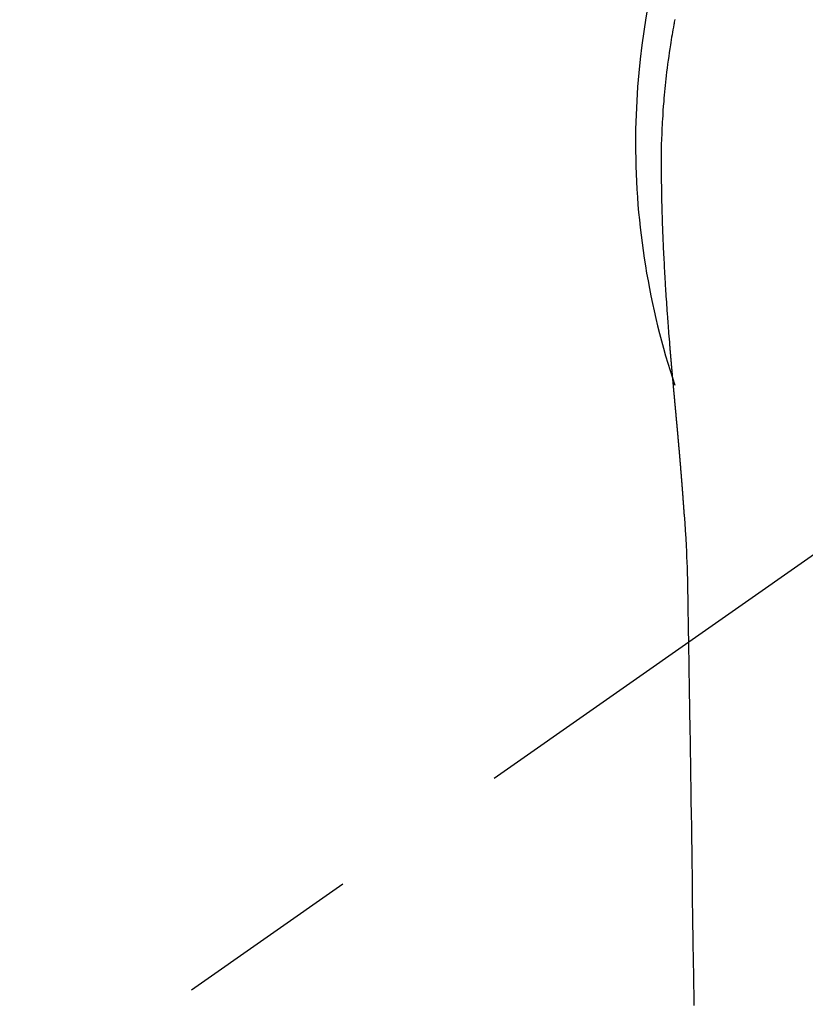
# Model space of a CAD drawing. Extents: x 56059 to 82181, y -10810 to -2410.
# Drawn here: x 72120 to 72146, y -4109 to -4076 of the extents above; entities that cross this region are included whole.
import ezdxf

# ---------------------------------------------------------------- set-up
doc = ezdxf.new("R2010")
doc.units = 0
doc.header["$LTSCALE"] = 50
doc.header["$MEASUREMENT"] = 0
doc.linetypes.add('CENTER2', pattern=[1.125, 0.75, -0.125, 0.125, -0.125])
doc.layers.get('0').update_dxf_attribs({"linetype": 'CONTINUOUS'})
doc.layers.add('150-機器', color=8, linetype='CONTINUOUS')
doc.layers.add('160-文字', color=254, linetype='CONTINUOUS')
doc.styles.add('KH001', font='txt')
doc.dimstyles.new('KH1xx030', dxfattribs={"dimscale": 30, "dimtxt": 2, "dimasz": 0.6, "dimexe": 0.3, "dimexo": 1.2, "dimgap": 0.5, "dimtad": 3, "dimdec": 1, "dimdsep": 46, "dimlunit": 6, "dimtxsty": 'KH001', "dimblk": 'DOT', "dimcen": 1, "dimdle": 1, "dimclrd": 256, "dimclre": 256, "dimclrt": 256, "dimadec": 0, "dimazin": 0, "dimtfac": 1, "dimtdec": 1, "dimtix": 1, "dimtmove": 2, "dimatfit": 3, "dimldrblk": 'CLOSEDBLANK', "dimfxl": 1, "dimtolj": 1, "dimtzin": 0, "dimlwd": -1, "dimlwe": -1, "dimarcsym": 0})

# ---------------------------------------------------------------- blocks, each defined once
blk = doc.blocks.new('_ClosedBlank')
at = {"color": 0, "linetype": 'ByBlock', "lineweight": -2}
for p, q in [((-1, 0.1667), (0, 0)), ((-1, 0.1667), (-1, -0.1667)), ((0, 0), (-1, -0.1667))]:
    blk.add_line(p, q, dxfattribs=at)
blk = doc.blocks.new('_Dot')
at = {"color": 0, "linetype": 'ByBlock', "lineweight": -2}
blk.add_line((-0.5, 0), (-1, 0), dxfattribs=at)
at = {"color": 0, "linetype": 'ByBlock', "const_width": 0.5}
blk.add_lwpolyline([(-0.25, 0, 1), (0.25, 0, 1)], format="xyb", close=True, dxfattribs=at)

msp = doc.modelspace()

# ---------------------------------------------------------------- linework, layer by layer
at = {"layer": '150-機器', "color": 13, "linetype": 'CENTER2'}
msp.add_line((72166.309, -4079.866), (71922.291, -4250.729), dxfattribs=at)
at = {"layer": '150-機器', "color": 13, "linetype": 'Continuous'}
for points in [[(72141.707, -4075.681), (72141.699, -4075.724), (72141.691, -4075.767), (72141.683, -4075.81), (72141.675, -4075.853), (72141.66, -4075.939), (72141.645, -4076.025), (72141.629, -4076.111), (72141.615, -4076.197), (72141.6, -4076.283), (72141.586, -4076.369), (72141.572, -4076.455), (72141.558, -4076.542), (72141.538, -4076.672), (72141.518, -4076.801), (72141.5, -4076.931), (72141.482, -4077.061), (72141.465, -4077.192), (72141.448, -4077.322), (72141.432, -4077.453), (72141.417, -4077.583), (72141.405, -4077.692), (72141.393, -4077.801), (72141.381, -4077.91), (72141.37, -4078.019), (72141.36, -4078.129), (72141.35, -4078.238), (72141.34, -4078.347), (72141.331, -4078.457), (72141.319, -4078.61), (72141.308, -4078.763), (72141.298, -4078.917), (72141.288, -4079.07), (72141.285, -4079.136), (72141.281, -4079.202), (72141.278, -4079.268), (72141.274, -4079.333), (72141.271, -4079.421), (72141.268, -4079.509), (72141.264, -4079.597), (72141.261, -4079.685), (72141.256, -4079.774), (72141.251, -4079.862), (72141.247, -4079.951), (72141.244, -4080.04), (72141.243, -4080.108), (72141.243, -4080.177), (72141.243, -4080.246), (72141.244, -4080.315), (72141.244, -4080.423), (72141.245, -4080.53), (72141.245, -4080.638), (72141.246, -4080.746), (72141.246, -4080.824), (72141.247, -4080.902), (72141.248, -4080.98), (72141.249, -4081.058), (72141.249, -4081.112), (72141.25, -4081.166), (72141.251, -4081.219), (72141.252, -4081.273), (72141.253, -4081.357), (72141.254, -4081.441), (72141.256, -4081.525), (72141.258, -4081.609), (72141.259, -4081.676), (72141.26, -4081.742), (72141.261, -4081.808), (72141.263, -4081.875), (72141.265, -4081.953), (72141.267, -4082.031), (72141.269, -4082.109), (72141.272, -4082.187), (72141.273, -4082.257), (72141.275, -4082.326), (72141.277, -4082.396), (72141.279, -4082.466), (72141.282, -4082.547), (72141.285, -4082.628), (72141.288, -4082.708), (72141.291, -4082.789), (72141.294, -4082.855), (72141.296, -4082.92), (72141.299, -4082.985), (72141.301, -4083.051), (72141.304, -4083.116), (72141.307, -4083.182), (72141.309, -4083.247), (72141.312, -4083.313), (72141.316, -4083.385), (72141.319, -4083.457), (72141.323, -4083.529), (72141.326, -4083.601), (72141.329, -4083.656), (72141.332, -4083.71), (72141.335, -4083.765), (72141.337, -4083.82), (72141.342, -4083.912), (72141.347, -4084.004), (72141.351, -4084.096), (72141.356, -4084.189), (72141.359, -4084.244), (72141.363, -4084.3), (72141.366, -4084.355), (72141.369, -4084.411), (72141.373, -4084.483), (72141.378, -4084.556), (72141.382, -4084.629), (72141.386, -4084.701), (72141.391, -4084.788), (72141.397, -4084.875), (72141.402, -4084.962), (72141.408, -4085.049), (72141.415, -4085.148), (72141.421, -4085.247), (72141.428, -4085.346), (72141.435, -4085.445), (72141.439, -4085.5), (72141.443, -4085.555), (72141.447, -4085.611), (72141.451, -4085.666), (72141.456, -4085.74), (72141.461, -4085.814), (72141.467, -4085.888), (72141.472, -4085.962), (72141.478, -4086.047), (72141.485, -4086.131), (72141.491, -4086.216), (72141.498, -4086.301), (72141.506, -4086.402), (72141.514, -4086.504), (72141.523, -4086.605), (72141.531, -4086.707)], [(72141.531, -4086.707), (72141.531, -4086.714), (72141.532, -4086.721), (72141.533, -4086.728), (72141.533, -4086.735), (72141.534, -4086.742), (72141.534, -4086.749), (72141.535, -4086.756), (72141.535, -4086.763), (72141.536, -4086.77), (72141.537, -4086.777), (72141.537, -4086.784), (72141.538, -4086.791), (72141.538, -4086.798), (72141.539, -4086.804), (72141.539, -4086.811), (72141.54, -4086.818), (72141.541, -4086.825), (72141.541, -4086.832), (72141.542, -4086.838), (72141.542, -4086.845), (72141.543, -4086.852), (72141.544, -4086.86), (72141.544, -4086.867), (72141.545, -4086.874), (72141.545, -4086.881), (72141.546, -4086.888), (72141.546, -4086.895), (72141.547, -4086.902), (72141.548, -4086.909), (72141.548, -4086.916), (72141.549, -4086.923), (72141.549, -4086.93), (72141.55, -4086.937), (72141.551, -4086.944), (72141.551, -4086.951), (72141.552, -4086.958), (72141.552, -4086.965), (72141.553, -4086.972), (72141.554, -4086.979), (72141.554, -4086.987), (72141.555, -4086.994), (72141.555, -4087.001), (72141.556, -4087.008), (72141.557, -4087.015), (72141.557, -4087.022), (72141.558, -4087.029), (72141.559, -4087.036), (72141.559, -4087.043), (72141.56, -4087.051), (72141.56, -4087.058), (72141.561, -4087.065), (72141.562, -4087.072), (72141.562, -4087.079), (72141.563, -4087.086), (72141.563, -4087.093), (72141.564, -4087.1), (72141.565, -4087.108), (72141.565, -4087.115), (72141.566, -4087.122), (72141.567, -4087.129), (72141.567, -4087.136), (72141.568, -4087.143), (72141.568, -4087.151), (72141.569, -4087.158), (72141.57, -4087.165), (72141.57, -4087.172), (72141.571, -4087.179), (72141.572, -4087.187), (72141.572, -4087.194), (72141.573, -4087.201), (72141.573, -4087.208), (72141.574, -4087.215), (72141.575, -4087.222), (72141.575, -4087.229), (72141.576, -4087.236), (72141.577, -4087.243), (72141.577, -4087.25), (72141.578, -4087.258), (72141.578, -4087.265), (72141.579, -4087.272), (72141.58, -4087.279), (72141.58, -4087.287), (72141.581, -4087.294), (72141.582, -4087.301), (72141.582, -4087.308), (72141.583, -4087.316), (72141.584, -4087.323), (72141.584, -4087.33), (72141.585, -4087.337), (72141.585, -4087.345), (72141.586, -4087.352), (72141.587, -4087.359), (72141.587, -4087.366), (72141.588, -4087.374), (72141.589, -4087.381), (72141.589, -4087.388), (72141.59, -4087.396), (72141.591, -4087.403), (72141.591, -4087.41), (72141.592, -4087.418), (72141.593, -4087.425), (72141.593, -4087.432), (72141.594, -4087.44), (72141.595, -4087.447), (72141.595, -4087.454), (72141.596, -4087.461), (72141.596, -4087.469), (72141.597, -4087.476), (72141.598, -4087.483), (72141.598, -4087.491), (72141.599, -4087.498), (72141.6, -4087.506), (72141.6, -4087.513), (72141.601, -4087.52), (72141.602, -4087.528), (72141.602, -4087.535), (72141.603, -4087.542), (72141.604, -4087.55), (72141.604, -4087.557), (72141.605, -4087.564), (72141.606, -4087.572), (72141.606, -4087.579), (72141.607, -4087.587), (72141.608, -4087.593), (72141.608, -4087.6), (72141.609, -4087.608), (72141.61, -4087.615), (72141.61, -4087.623), (72141.611, -4087.63), (72141.612, -4087.637), (72141.612, -4087.645), (72141.613, -4087.652), (72141.614, -4087.66), (72141.614, -4087.667), (72141.615, -4087.675), (72141.616, -4087.682), (72141.616, -4087.69), (72141.617, -4087.697), (72141.618, -4087.704), (72141.618, -4087.712), (72141.619, -4087.719), (72141.62, -4087.727), (72141.62, -4087.734), (72141.621, -4087.742), (72141.622, -4087.749), (72141.622, -4087.757), (72141.623, -4087.764), (72141.624, -4087.772), (72141.624, -4087.779), (72141.625, -4087.787), (72141.626, -4087.794), (72141.627, -4087.802), (72141.627, -4087.809), (72141.628, -4087.817), (72141.629, -4087.824), (72141.629, -4087.832), (72141.63, -4087.839), (72141.631, -4087.847), (72141.631, -4087.854), (72141.632, -4087.862), (72141.633, -4087.869), (72141.633, -4087.877), (72141.634, -4087.884), (72141.635, -4087.892), (72141.635, -4087.899), (72141.636, -4087.907), (72141.637, -4087.914), (72141.637, -4087.922), (72141.638, -4087.93), (72141.639, -4087.937), (72141.64, -4087.945), (72141.64, -4087.952), (72141.641, -4087.96), (72141.642, -4087.967), (72141.642, -4087.974), (72141.643, -4087.982), (72141.644, -4087.989), (72141.644, -4087.997), (72141.645, -4088.004), (72141.646, -4088.012), (72141.646, -4088.02), (72141.647, -4088.027), (72141.648, -4088.035), (72141.649, -4088.042), (72141.649, -4088.05), (72141.65, -4088.058), (72141.65, -4088.065), (72141.65, -4088.073), (72141.651, -4088.081), (72141.652, -4088.088), (72141.652, -4088.096), (72141.653, -4088.103), (72141.654, -4088.111), (72141.655, -4088.119), (72141.655, -4088.126), (72141.656, -4088.134), (72141.657, -4088.142), (72141.657, -4088.149), (72141.658, -4088.157), (72141.659, -4088.165), (72141.66, -4088.172), (72141.66, -4088.18), (72141.661, -4088.188), (72141.662, -4088.195), (72141.662, -4088.203), (72141.663, -4088.211), (72141.664, -4088.218), (72141.664, -4088.226), (72141.665, -4088.234), (72141.666, -4088.242), (72141.667, -4088.249), (72141.667, -4088.257), (72141.668, -4088.265), (72141.669, -4088.272), (72141.669, -4088.28), (72141.67, -4088.288), (72141.671, -4088.296), (72141.672, -4088.303), (72141.672, -4088.311), (72141.673, -4088.319), (72141.674, -4088.327), (72141.674, -4088.334), (72141.675, -4088.342), (72141.676, -4088.349), (72141.677, -4088.357), (72141.677, -4088.364), (72141.678, -4088.372), (72141.679, -4088.38), (72141.679, -4088.388), (72141.68, -4088.395), (72141.681, -4088.403), (72141.682, -4088.411), (72141.682, -4088.419), (72141.683, -4088.427), (72141.684, -4088.434), (72141.684, -4088.442), (72141.685, -4088.45), (72141.686, -4088.458), (72141.687, -4088.466), (72141.687, -4088.473), (72141.688, -4088.481), (72141.689, -4088.489), (72141.69, -4088.497), (72141.69, -4088.505), (72141.691, -4088.513), (72141.692, -4088.52), (72141.692, -4088.528), (72141.693, -4088.536), (72141.694, -4088.544), (72141.695, -4088.552), (72141.695, -4088.56), (72141.696, -4088.567), (72141.697, -4088.575), (72141.697, -4088.583), (72141.698, -4088.591), (72141.699, -4088.599), (72141.7, -4088.607), (72141.7, -4088.615), (72141.701, -4088.623), (72141.702, -4088.63), (72141.703, -4088.638), (72141.703, -4088.646), (72141.704, -4088.654), (72141.705, -4088.662), (72141.705, -4088.67), (72141.706, -4088.678), (72141.707, -4088.686), (72141.708, -4088.694), (72141.708, -4088.702), (72141.709, -4088.71), (72141.71, -4088.717), (72141.711, -4088.724), (72141.711, -4088.732), (72141.712, -4088.74), (72141.713, -4088.748), (72141.714, -4088.756), (72141.714, -4088.764), (72141.715, -4088.772), (72141.716, -4088.78), (72141.716, -4088.788), (72141.717, -4088.796), (72141.718, -4088.804), (72141.719, -4088.812), (72141.719, -4088.82), (72141.72, -4088.828), (72141.721, -4088.836), (72141.722, -4088.844), (72141.722, -4088.852), (72141.723, -4088.86), (72141.724, -4088.868), (72141.725, -4088.876), (72141.725, -4088.884), (72141.726, -4088.892), (72141.727, -4088.9), (72141.727, -4088.908), (72141.728, -4088.916), (72141.729, -4088.924), (72141.73, -4088.932), (72141.73, -4088.94), (72141.731, -4088.948), (72141.732, -4088.956), (72141.733, -4088.964), (72141.733, -4088.972), (72141.734, -4088.98), (72141.735, -4088.988), (72141.736, -4088.996), (72141.736, -4089.004), (72141.737, -4089.012), (72141.738, -4089.02), (72141.739, -4089.028), (72141.739, -4089.036), (72141.74, -4089.044), (72141.741, -4089.052), (72141.742, -4089.061), (72141.742, -4089.069), (72141.743, -4089.077), (72141.744, -4089.085), (72141.744, -4089.093), (72141.745, -4089.1), (72141.746, -4089.108), (72141.747, -4089.116), (72141.747, -4089.124), (72141.748, -4089.132), (72141.749, -4089.141), (72141.75, -4089.149), (72141.75, -4089.157), (72141.751, -4089.165), (72141.752, -4089.173), (72141.753, -4089.181), (72141.753, -4089.189), (72141.754, -4089.197), (72141.755, -4089.206), (72141.756, -4089.214), (72141.756, -4089.222), (72141.757, -4089.23), (72141.758, -4089.238), (72141.759, -4089.246), (72141.759, -4089.254), (72141.76, -4089.263), (72141.761, -4089.271), (72141.762, -4089.279), (72141.762, -4089.287), (72141.763, -4089.295), (72141.764, -4089.304), (72141.765, -4089.312), (72141.765, -4089.32), (72141.766, -4089.328), (72141.767, -4089.336), (72141.768, -4089.345), (72141.768, -4089.353), (72141.769, -4089.361), (72141.77, -4089.369), (72141.771, -4089.377), (72141.771, -4089.386), (72141.772, -4089.394), (72141.773, -4089.402), (72141.773, -4089.41), (72141.774, -4089.418), (72141.775, -4089.427), (72141.776, -4089.435), (72141.776, -4089.443), (72141.777, -4089.451), (72141.778, -4089.46), (72141.779, -4089.468), (72141.779, -4089.476), (72141.78, -4089.483), (72141.781, -4089.492), (72141.782, -4089.5), (72141.782, -4089.508), (72141.783, -4089.517), (72141.784, -4089.525), (72141.785, -4089.533), (72141.785, -4089.541), (72141.786, -4089.55), (72141.787, -4089.558), (72141.788, -4089.566), (72141.788, -4089.575), (72141.789, -4089.583), (72141.79, -4089.591), (72141.791, -4089.599), (72141.791, -4089.608), (72141.792, -4089.616), (72141.793, -4089.624), (72141.794, -4089.633), (72141.794, -4089.641), (72141.795, -4089.649), (72141.796, -4089.658), (72141.797, -4089.666), (72141.797, -4089.674), (72141.798, -4089.683), (72141.799, -4089.691), (72141.8, -4089.699), (72141.8, -4089.708), (72141.801, -4089.716), (72141.802, -4089.725), (72141.803, -4089.733), (72141.803, -4089.741), (72141.804, -4089.75), (72141.805, -4089.758), (72141.806, -4089.766), (72141.806, -4089.775), (72141.807, -4089.783), (72141.808, -4089.792), (72141.809, -4089.8), (72141.809, -4089.808), (72141.81, -4089.817), (72141.811, -4089.825), (72141.812, -4089.834), (72141.812, -4089.842), (72141.813, -4089.85), (72141.814, -4089.858), (72141.815, -4089.866), (72141.815, -4089.875), (72141.816, -4089.883), (72141.817, -4089.892), (72141.818, -4089.9), (72141.818, -4089.908), (72141.819, -4089.917), (72141.82, -4089.925), (72141.821, -4089.934), (72141.821, -4089.942), (72141.822, -4089.951), (72141.823, -4089.959), (72141.824, -4089.968), (72141.824, -4089.976), (72141.825, -4089.985), (72141.826, -4089.993), (72141.827, -4090.001), (72141.827, -4090.01), (72141.828, -4090.018), (72141.829, -4090.027), (72141.83, -4090.035), (72141.83, -4090.044), (72141.831, -4090.052), (72141.832, -4090.061), (72141.833, -4090.069), (72141.833, -4090.078), (72141.834, -4090.086), (72141.835, -4090.095), (72141.835, -4090.103), (72141.836, -4090.112), (72141.837, -4090.121), (72141.838, -4090.129), (72141.838, -4090.138), (72141.839, -4090.146), (72141.84, -4090.155), (72141.841, -4090.163), (72141.841, -4090.172), (72141.842, -4090.18), (72141.843, -4090.189), (72141.844, -4090.197), (72141.844, -4090.206), (72141.845, -4090.215), (72141.846, -4090.223), (72141.847, -4090.231), (72141.847, -4090.239), (72141.848, -4090.248), (72141.849, -4090.256), (72141.85, -4090.265), (72141.85, -4090.274), (72141.851, -4090.282), (72141.852, -4090.291), (72141.853, -4090.299), (72141.853, -4090.308), (72141.854, -4090.317), (72141.855, -4090.325), (72141.856, -4090.334), (72141.856, -4090.342), (72141.857, -4090.351), (72141.858, -4090.36), (72141.859, -4090.368), (72141.859, -4090.377), (72141.86, -4090.386), (72141.861, -4090.394), (72141.861, -4090.403), (72141.862, -4090.412), (72141.863, -4090.42), (72141.864, -4090.429), (72141.864, -4090.437), (72141.865, -4090.446), (72141.866, -4090.455), (72141.867, -4090.463), (72141.867, -4090.472), (72141.868, -4090.481), (72141.869, -4090.489), (72141.87, -4090.498), (72141.87, -4090.507), (72141.871, -4090.516), (72141.872, -4090.524), (72141.873, -4090.533), (72141.873, -4090.542), (72141.874, -4090.55), (72141.875, -4090.559), (72141.875, -4090.568), (72141.876, -4090.576), (72141.877, -4090.585), (72141.878, -4090.594), (72141.878, -4090.603), (72141.879, -4090.61), (72141.88, -4090.619), (72141.881, -4090.628), (72141.881, -4090.636), (72141.882, -4090.645), (72141.883, -4090.654), (72141.884, -4090.663), (72141.884, -4090.671), (72141.885, -4090.68), (72141.886, -4090.689), (72141.887, -4090.698), (72141.887, -4090.706), (72141.888, -4090.715), (72141.889, -4090.724), (72141.889, -4090.733), (72141.89, -4090.742), (72141.891, -4090.75), (72141.892, -4090.759), (72141.892, -4090.768), (72141.893, -4090.777), (72141.894, -4090.785), (72141.895, -4090.794), (72141.895, -4090.803), (72141.896, -4090.812), (72141.897, -4090.821), (72141.897, -4090.83), (72141.898, -4090.838), (72141.899, -4090.847), (72141.9, -4090.856), (72141.9, -4090.865), (72141.901, -4090.874), (72141.902, -4090.882), (72141.903, -4090.891), (72141.903, -4090.9), (72141.904, -4090.909), (72141.905, -4090.918), (72141.905, -4090.927), (72141.906, -4090.935), (72141.907, -4090.944), (72141.908, -4090.953), (72141.908, -4090.962), (72141.909, -4090.971), (72141.91, -4090.98), (72141.91, -4090.988), (72141.911, -4090.997), (72141.912, -4091.005), (72141.913, -4091.014), (72141.913, -4091.023), (72141.914, -4091.032), (72141.915, -4091.041), (72141.916, -4091.05), (72141.916, -4091.059), (72141.917, -4091.068), (72141.918, -4091.077), (72141.918, -4091.085), (72141.919, -4091.094), (72141.92, -4091.103), (72141.921, -4091.112), (72141.921, -4091.121), (72141.922, -4091.13), (72141.923, -4091.139), (72141.923, -4091.148), (72141.924, -4091.157), (72141.925, -4091.166), (72141.926, -4091.175), (72141.926, -4091.184), (72141.927, -4091.193), (72141.928, -4091.202), (72141.928, -4091.211), (72141.929, -4091.22), (72141.93, -4091.229), (72141.931, -4091.237), (72141.931, -4091.246), (72141.932, -4091.255), (72141.933, -4091.264), (72141.933, -4091.273), (72141.934, -4091.282), (72141.935, -4091.291), (72141.936, -4091.3), (72141.936, -4091.309), (72141.937, -4091.318), (72141.938, -4091.327), (72141.938, -4091.336), (72141.939, -4091.345), (72141.94, -4091.354), (72141.94, -4091.362), (72141.941, -4091.371), (72141.942, -4091.38), (72141.943, -4091.389), (72141.943, -4091.398), (72141.944, -4091.408), (72141.945, -4091.417), (72141.945, -4091.426), (72141.946, -4091.435), (72141.947, -4091.444), (72141.947, -4091.453), (72141.948, -4091.462), (72141.949, -4091.471), (72141.95, -4091.48), (72141.95, -4091.489), (72141.951, -4091.498), (72141.952, -4091.507), (72141.952, -4091.516), (72141.953, -4091.525), (72141.954, -4091.534), (72141.954, -4091.543), (72141.955, -4091.552), (72141.956, -4091.562), (72141.957, -4091.571), (72141.957, -4091.58), (72141.958, -4091.589), (72141.959, -4091.598), (72141.959, -4091.607), (72141.96, -4091.616), (72141.961, -4091.625), (72141.961, -4091.634), (72141.962, -4091.643), (72141.963, -4091.653), (72141.963, -4091.662), (72141.964, -4091.671), (72141.965, -4091.68), (72141.966, -4091.689), (72141.966, -4091.698), (72141.967, -4091.707), (72141.968, -4091.717), (72141.968, -4091.726), (72141.969, -4091.735), (72141.97, -4091.743), (72141.97, -4091.752), (72141.971, -4091.761), (72141.972, -4091.77), (72141.972, -4091.78), (72141.973, -4091.789), (72141.974, -4091.798), (72141.974, -4091.807), (72141.975, -4091.816), (72141.976, -4091.826), (72141.976, -4091.835), (72141.977, -4091.844), (72141.978, -4091.853), (72141.979, -4091.862), (72141.979, -4091.872), (72141.98, -4091.881), (72141.981, -4091.89), (72141.981, -4091.899), (72141.982, -4091.908), (72141.983, -4091.918), (72141.983, -4091.927), (72141.984, -4091.936), (72141.985, -4091.945), (72141.985, -4091.955), (72141.986, -4091.964), (72141.987, -4091.973), (72141.987, -4091.982), (72141.988, -4091.992), (72141.989, -4092.001), (72141.989, -4092.01), (72141.99, -4092.019), (72141.991, -4092.029), (72141.991, -4092.038), (72141.992, -4092.047), (72141.993, -4092.057), (72141.993, -4092.066), (72141.994, -4092.075), (72141.995, -4092.084), (72141.995, -4092.094), (72141.996, -4092.103), (72141.997, -4092.112), (72141.997, -4092.121), (72141.998, -4092.13), (72141.998, -4092.139), (72141.999, -4092.149), (72142, -4092.158), (72142, -4092.167), (72142.001, -4092.177), (72142.002, -4092.186), (72142.002, -4092.195), (72142.003, -4092.205), (72142.004, -4092.214), (72142.004, -4092.223), (72142.005, -4092.233), (72142.006, -4092.242), (72142.006, -4092.251), (72142.007, -4092.261), (72142.008, -4092.27), (72142.008, -4092.279), (72142.009, -4092.289), (72142.01, -4092.298), (72142.01, -4092.307), (72142.011, -4092.317), (72142.012, -4092.326), (72142.012, -4092.336), (72142.013, -4092.345), (72142.013, -4092.354), (72142.014, -4092.364), (72142.015, -4092.373), (72142.015, -4092.382), (72142.016, -4092.392), (72142.017, -4092.401), (72142.017, -4092.41), (72142.018, -4092.42), (72142.019, -4092.429), (72142.019, -4092.439), (72142.02, -4092.448), (72142.021, -4092.457)], [(72142.028, -4092.457), (72142.044, -4092.717), (72142.06, -4092.977), (72142.076, -4093.237), (72142.09, -4093.497), (72142.099, -4093.682), (72142.107, -4093.868), (72142.115, -4094.053), (72142.122, -4094.239), (72142.128, -4094.432), (72142.133, -4094.625), (72142.138, -4094.819), (72142.141, -4095.012), (72142.143, -4095.099), (72142.144, -4095.187), (72142.145, -4095.274), (72142.146, -4095.362), (72142.148, -4095.482), (72142.15, -4095.601), (72142.152, -4095.721), (72142.154, -4095.841), (72142.157, -4095.974), (72142.159, -4096.107), (72142.161, -4096.24), (72142.163, -4096.373), (72142.165, -4096.493), (72142.167, -4096.612), (72142.169, -4096.731), (72142.171, -4096.851), (72142.174, -4096.988), (72142.176, -4097.124), (72142.178, -4097.261), (72142.18, -4097.397), (72142.184, -4097.631), (72142.188, -4097.865), (72142.192, -4098.099), (72142.195, -4098.333), (72142.199, -4098.566), (72142.203, -4098.8), (72142.207, -4099.033), (72142.21, -4099.267), (72142.214, -4099.524), (72142.218, -4099.781), (72142.222, -4100.038), (72142.226, -4100.296), (72142.23, -4100.541), (72142.234, -4100.787), (72142.237, -4101.033), (72142.241, -4101.278), (72142.248, -4101.708), (72142.255, -4102.138), (72142.262, -4102.569), (72142.268, -4102.999), (72142.274, -4103.413), (72142.279, -4103.827), (72142.285, -4104.241), (72142.29, -4104.655), (72142.3, -4105.396), (72142.311, -4106.136), (72142.322, -4106.876), (72142.334, -4107.616), (72142.34, -4107.977), (72142.345, -4108.338), (72142.351, -4108.699), (72142.357, -4109.061)], [(72142.141, -4095.017), (72142.141, -4095.018), (72142.141, -4095.019), (72142.141, -4095.02), (72142.141, -4095.021), (72142.141, -4095.022), (72142.141, -4095.023), (72142.141, -4095.024), (72142.141, -4095.025), (72142.141, -4095.026), (72142.141, -4095.027), (72142.141, -4095.028), (72142.141, -4095.029), (72142.142, -4095.03), (72142.142, -4095.031), (72142.142, -4095.032), (72142.142, -4095.033), (72142.142, -4095.034), (72142.142, -4095.035), (72142.142, -4095.036), (72142.142, -4095.037), (72142.142, -4095.038), (72142.142, -4095.039), (72142.142, -4095.04), (72142.142, -4095.041), (72142.142, -4095.042), (72142.142, -4095.043), (72142.142, -4095.044), (72142.142, -4095.045), (72142.142, -4095.046), (72142.142, -4095.047), (72142.142, -4095.048), (72142.142, -4095.049), (72142.142, -4095.05), (72142.142, -4095.051), (72142.142, -4095.052), (72142.142, -4095.053), (72142.142, -4095.054), (72142.142, -4095.055), (72142.142, -4095.056), (72142.142, -4095.057), (72142.142, -4095.058), (72142.142, -4095.059), (72142.142, -4095.06), (72142.142, -4095.061), (72142.142, -4095.062), (72142.142, -4095.063), (72142.142, -4095.064), (72142.142, -4095.065), (72142.142, -4095.066), (72142.142, -4095.067), (72142.142, -4095.068), (72142.142, -4095.069), (72142.142, -4095.07), (72142.142, -4095.071), (72142.142, -4095.072), (72142.142, -4095.073), (72142.142, -4095.074), (72142.142, -4095.075), (72142.142, -4095.076), (72142.142, -4095.077), (72142.142, -4095.078), (72142.142, -4095.079), (72142.142, -4095.08), (72142.142, -4095.081), (72142.142, -4095.082), (72142.142, -4095.083), (72142.142, -4095.084), (72142.142, -4095.085), (72142.142, -4095.086), (72142.142, -4095.087), (72142.143, -4095.087), (72142.143, -4095.088), (72142.143, -4095.089), (72142.143, -4095.09), (72142.143, -4095.091), (72142.143, -4095.092), (72142.143, -4095.093)]]:
    msp.add_lwpolyline(points, dxfattribs=at)
for start, end in [(342.2756, 180), (180, 198.4162)]:
    msp.add_arc((72166.309, -4079.866), 25.931, start, end, dxfattribs=at)

# ---------------------------------------------------------------- leaders
at = {"layer": '160-文字', "annotation_type": 0, "has_hookline": 1, "hookline_direction": 1}
for points, text_width in [([(72676.301, -4060.058), (71689.881, -5302.042), (71671.881, -5302.042)], 1240.203), ([(72945.75, -4066.268), (71813.042, -5545.962), (71795.042, -5545.962)], 1630.051)]:
    msp.add_leader(points, dimstyle='KH1xx030', override={"dimgap": 0.5, "dimtad": 1}, dxfattribs=dict(at, text_width=text_width))
at = {"layer": '160-文字'}
msp.add_leader([(72286.316, -4080.058), (71275.898, -4744.693)], dimstyle='KH1xx030', override={"dimgap": 0.5, "dimtad": 1}, dxfattribs=at)

doc.saveas('drawing.dxf')
